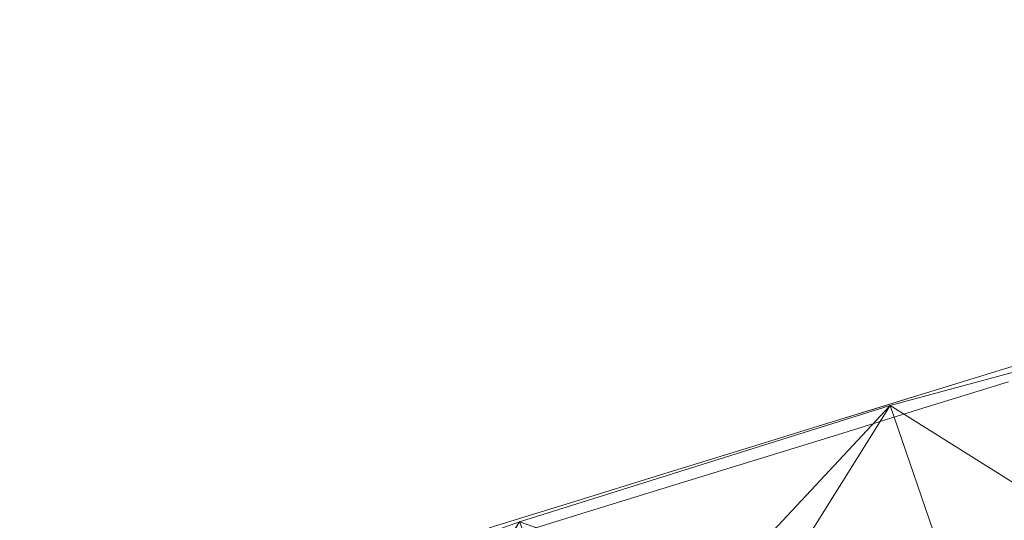
# Model space of a CAD drawing. Units: inches. Extents: x 0 to 204, y 0 to 264.
# Drawn here: x 29 to 36, y 166 to 170 of the extents above; entities that cross this region are included whole.
import ezdxf

# ---------------------------------------------------------------- set-up
doc = ezdxf.new("R2010")
doc.units = ezdxf.units.IN
doc.header["$MEASUREMENT"] = 0
doc.layers.get('0').update_dxf_attribs({"color": 10})

# ---------------------------------------------------------------- blocks, each defined once
blk = doc.blocks.new('FIORE86L-3D')
at = {"lineweight": 18}
for points, invisible_edges in [([(-20.5436, 12.6886, 13.0608), (-20.204, 12.74, 12.9782), (-20.8628, 12.5364, 13.0296)], 13), ([(-20.6352, 12.5497, 12.9946), (-20.8628, 12.5364, 13.0296), (-20.204, 12.74, 12.9782)], 13), ([(-20.8628, 12.5364, 13.0296), (-21.5217, 12.3329, 13.0809), (-21.2688, 12.487, 13.1178)], 14), ([(-21.1835, 12.3964, 13.0333), (-21.5217, 12.3329, 13.0809), (-20.8628, 12.5364, 13.0296)], 13), ([(-20.8244, 12.4378, 13.1843), (-21.1809, 12.4335, 13.217), (-21.4821, 12.2347, 13.2356)], 3), ([(-20.8244, 12.4378, 13.1843), (-21.4821, 12.2347, 13.2356), (-21.2156, 12.3087, 13.1413)], 14), ([(-21.5217, 12.3329, 13.0809), (-22.1806, 12.1294, 13.1323), (-21.871, 12.3134, 13.1712)], 14), ([(-22.1806, 12.1294, 13.1323), (-21.8512, 12.2312, 13.1066), (-21.6877, 12.278, 13.0681)], 14), ([(-22.1397, 12.0315, 13.2869), (-21.8109, 12.1331, 13.2612), (-21.6704, 12.2659, 13.2544)], 14), ([(-21.8512, 12.2312, 13.1066), (-21.5217, 12.3329, 13.0809), (-21.6877, 12.278, 13.0681)], 14), ([(-21.8109, 12.1331, 13.2612), (-21.4821, 12.2347, 13.2356), (-21.6704, 12.2659, 13.2544)], 14), ([(-22.1397, 12.0315, 13.2869), (-21.8178, 12.1337, 13.176), (-21.4821, 12.2347, 13.2356)], 3), ([(-22.1806, 12.1294, 13.1323), (-22.8395, 11.9259, 13.1837), (-22.6492, 12.0785, 13.2149)], 14), ([(-22.621, 11.9725, 13.1403), (-22.8395, 11.9259, 13.1837), (-22.1806, 12.1294, 13.1323)], 13), ([(-22.6196, 12.0094, 13.3241), (-22.7973, 11.8284, 13.3381), (-22.1397, 12.0315, 13.2869)], 13), ([(-22.1397, 12.0315, 13.2869), (-22.7973, 11.8284, 13.3381), (-22.5915, 11.9035, 13.2495)], 14), ([(-23.192, 11.9103, 13.2573), (-22.8395, 11.9259, 13.1837), (-23.4984, 11.7224, 13.2351)], 13), ([(-22.8395, 11.9259, 13.1837), (-23.1646, 11.8041, 13.1828), (-23.4984, 11.7224, 13.2351)], 3), ([(-22.7973, 11.8284, 13.3381), (-23.1618, 11.8414, 13.3665), (-23.455, 11.6253, 13.3894)], 3), ([(-23.1343, 11.7353, 13.292), (-22.7973, 11.8284, 13.3381), (-23.455, 11.6253, 13.3894)], 13), ([(-23.4984, 11.7224, 13.2351), (-24.1572, 11.5188, 13.2865), (-23.907, 11.6828, 13.3206)], 14), ([(-23.4984, 11.7224, 13.2351), (-23.7068, 11.6316, 13.2263), (-24.1572, 11.5188, 13.2865)], 3), ([(-23.455, 11.6253, 13.3894), (-23.7026, 11.6694, 13.4099), (-24.1126, 11.4221, 13.4407)], 3), ([(-23.455, 11.6253, 13.3894), (-24.1126, 11.4221, 13.4407), (-23.8471, 11.5067, 13.3439)], 14), ([(-24.5044, 11.485, 13.3647), (-24.1572, 11.5188, 13.2865), (-24.8161, 11.3153, 13.3378)], 13), ([(-24.8161, 11.3153, 13.3378), (-24.1572, 11.5188, 13.2865), (-24.5914, 11.3405, 13.2998)], 14), ([(-24.7702, 11.219, 13.492), (-24.1126, 11.4221, 13.4407), (-24.5898, 11.3774, 13.4837)], 14), ([(-24.4434, 11.311, 13.3991), (-24.1126, 11.4221, 13.4407), (-24.7702, 11.219, 13.492)], 13)]:
    blk.add_3dface(points, dxfattribs=dict(at, invisible_edges=invisible_edges))
mesh = blk.add_polyface(dxfattribs=at)
corners = [(36.6833, 1.6552, 15.8413), (40.3377, 1.6552, 15.8413), (39.0739, 2.8194, 15.5474), (37.7437, 3.9101, 15.272), (36.3498, 4.9233, 15.0163), (34.896, 5.8542, 14.7813), (33.3869, 6.6982, 14.5682), (30.7219, 8.0211, 14.2342), (28.0053, 9.2415, 13.9262), (25.2408, 10.3561, 13.6448), (22.4323, 11.3619, 13.3909), (19.5839, 12.2563, 13.1651), (16.7001, 13.0366, 12.9681), (13.7855, 13.7008, 12.8004), (10.845, 14.2469, 12.6626), (7.8835, 14.6733, 12.5549), (4.9061, 14.9788, 12.4778), (1.9181, 15.1624, 12.4315), (-1.0752, 15.2237, 12.416), (-4.0685, 15.1624, 12.4315), (-7.0565, 14.9788, 12.4778), (-10.0339, 14.6733, 12.5549), (-12.9954, 14.2469, 12.6626), (-15.936, 13.7008, 12.8004), (-18.8505, 13.0366, 12.9681), (-21.7343, 12.2563, 13.1651), (-24.5827, 11.3619, 13.3909), (-27.3912, 10.3561, 13.6448), (-30.1557, 9.2415, 13.9262), (-32.8723, 8.0211, 14.2342), (-35.5373, 6.6982, 14.5682), (-37.0465, 5.8542, 14.7813), (-38.5002, 4.9233, 15.0163), (-39.8941, 3.9101, 15.272), (-41.2243, 2.8194, 15.5474), (-42.4881, 1.6552, 15.8413), (-38.8337, 1.6552, 15.8413), (-37.3779, 2.7609, 15.5621), (-35.8469, 3.7661, 15.3084), (-34.2466, 4.6641, 15.0817), (-31.6778, 5.9285, 14.7625), (-29.0608, 7.0947, 14.4681), (-26.3984, 8.16, 14.1992), (-23.6943, 9.1215, 13.9565), (-20.9525, 9.9765, 13.7406), (-18.177, 10.7225, 13.5523), (-15.3723, 11.3576, 13.392), (-12.5429, 11.8798, 13.2601), (-9.6937, 12.2875, 13.1572), (-6.8293, 12.5796, 13.0835), (-3.9548, 12.7553, 13.0391), (-1.0753, 12.8139, 13.0243), (1.8043, 12.7553, 13.0391), (4.6787, 12.5797, 13.0835), (7.5431, 12.2875, 13.1572), (10.3924, 11.8798, 13.2601), (13.2218, 11.3576, 13.392), (16.0266, 10.7225, 13.5523), (18.8021, 9.9764, 13.7406), (21.544, 9.1214, 13.9565), (24.2482, 8.1599, 14.1992), (26.9107, 7.0946, 14.4681), (29.5278, 5.9283, 14.7626), (32.0962, 4.6641, 15.0817), (33.6964, 3.7661, 15.3084), (35.2275, 2.7609, 15.5621)]
mesh.append_faces([[corners[k] for k in face] for face in [(36, 34, 35)]], dxfattribs={"vtx0": -1})
mesh.append_faces([[corners[k] for k in face] for face in [(3, 0, 2), (4, 65, 3), (6, 64, 5), (64, 6, 63), (8, 62, 7), (9, 61, 8), (10, 60, 9), (15, 55, 14), (18, 52, 17), (56, 14, 55), (42, 27, 41), (34, 36, 33), (32, 38, 31), (51, 18, 50), (20, 49, 19), (27, 42, 26), (26, 43, 25), (23, 46, 22), (44, 25, 43), (47, 22, 46)]], dxfattribs={"vtx0": -1, "vtx1": -1})
mesh.append_faces([[corners[k] for k in face] for face in [(4, 64, 65), (63, 6, 7), (11, 58, 59), (58, 11, 12), (57, 12, 13), (15, 54, 55), (17, 52, 53), (16, 53, 54), (54, 15, 16), (18, 51, 52), (29, 39, 40), (39, 29, 30), (41, 27, 28), (19, 49, 50), (21, 47, 48), (20, 48, 49), (24, 44, 45), (45, 23, 24)]], dxfattribs={"vtx0": -1, "vtx2": -1})
mesh.append_faces([[corners[k] for k in face] for face in [(65, 0, 3), (4, 5, 64), (62, 63, 7), (61, 62, 8), (60, 61, 9), (59, 60, 10), (57, 58, 12), (56, 57, 13), (10, 11, 59), (13, 14, 56), (16, 17, 53), (40, 41, 28), (38, 39, 30), (42, 43, 26), (28, 29, 40), (36, 37, 33), (30, 31, 38), (37, 38, 32), (32, 33, 37), (18, 19, 50), (20, 21, 48), (21, 22, 47), (45, 46, 23), (24, 25, 44)]], dxfattribs={"vtx1": -1, "vtx2": -1})
mesh.append_faces([[corners[k] for k in face] for face in [(0, 1, 2)]], dxfattribs={"vtx2": -1})
mesh = blk.add_polyface(dxfattribs=at)
corners = [(-20.6311, 7.8686, 4.7586), (-22.7564, 8.4643, 7.6365), (-19.6536, 9.0568, 6.6187), (-22.9591, 9.7077, 9.9735), (-20.2538, 9.9286, 8.6824), (-17.1395, 5.658, -7.7925), (-20.3428, 4.5446, -8.1539), (-19.204, 5.3429, -5.345), (-18.8505, 13.0366, 12.9681), (-20.1808, 11.2819, 10.9381), (-21.7343, 12.2563, 13.1651), (-24.5827, 11.3619, 13.3909), (-23.0628, 10.8317, 11.8002), (-17.3156, 12.2226, 11.0785), (-26.0326, 8.1206, 9.4527), (-25.8275, 9.4565, 11.417), (-24.2789, 4.2511, -1.3066), (-24.2794, 3.5751, -4.0572), (-26.2133, 3.1898, -1.8517), (-21.9211, 4.3178, -5.4343), (-21.9322, 4.8385, -2.8703), (-24.4348, 5.0075, 1.314), (-21.5736, 5.9602, 0.6351), (-16.4128, 6.1918, -5.4989), (-18.3381, 6.0304, -3.3061), (-26.4458, 3.6596, 0.1134), (-19.8103, 7.2216, 2.4344), (-17.1539, 7.7395, 1.525), (-19.037, 6.8139, 0.4802), (-23.8471, 2.8273, -11), (-26.2256, 1.7535, -11), (-23.9283, 3.105, -7.9006), (-21.4686, 3.9011, -11), (-25.6043, 7.134, 7.3663), (-23.5465, 7.063, 5.4419), (-26.5704, 5.4969, 4.9651), (-24.874, 5.5922, 3.3733), (-17.2241, 10.6839, 8.3714), (-17.7096, 8.936, 5.0432), (-19.7313, 6.0266, -1.4115), (-16.2629, 7.2843, -0.7681), (-17.5462, 9.7616, 6.7365), (-22.5306, 6.4544, 3.0574), (-27.6985, 3.8622, 2.4505), (-26.8043, 2.1332, -5.1462), (-24.8504, 2.9478, -5.9948), (-26.7147, 1.7522, -7.9238), (-18.9997, 4.7462, -11), (-16.2361, 8.6542, 3.3428)]
mesh.append_faces([[corners[k] for k in face] for face in [(8, 9, 10)]], dxfattribs={"vtx0": -1, "vtx1": -1})
mesh.append_faces([[corners[k] for k in face] for face in [(0, 1, 2), (3, 4, 1), (5, 6, 7), (13, 9, 8), (3, 14, 15), (16, 17, 18), (7, 19, 20), (21, 22, 16), (9, 12, 10), (23, 7, 24), (16, 18, 25), (26, 27, 28), (3, 15, 12), (3, 9, 4), (33, 34, 35), (36, 35, 34), (9, 13, 37), (9, 37, 4), (26, 0, 38), (24, 39, 40), (25, 21, 16), (1, 14, 3), (41, 2, 4), (1, 34, 33), (1, 0, 34), (42, 34, 0), (36, 21, 43), (42, 0, 26), (2, 38, 0), (28, 39, 22), (42, 26, 22), (17, 16, 20), (42, 22, 21), (16, 22, 20), (42, 21, 36), (11, 12, 15), (3, 12, 9), (38, 2, 41), (4, 2, 1), (17, 20, 19), (1, 33, 14), (26, 28, 22), (39, 28, 40), (44, 17, 45), (22, 39, 20), (7, 6, 19), (45, 31, 46), (7, 20, 24), (17, 19, 45), (32, 31, 6), (19, 6, 31), (47, 6, 5), (37, 41, 4), (42, 36, 34), (38, 48, 26), (39, 24, 20), (31, 45, 19), (46, 31, 30)]], dxfattribs={"vtx0": -1, "vtx1": -1, "vtx2": -1})
mesh.append_faces([[corners[k] for k in face] for face in [(11, 10, 12), (29, 30, 31, 32), (47, 32, 6)]], dxfattribs={"vtx1": -1, "vtx2": -1})

msp = doc.modelspace()

# ---------------------------------------------------------------- linework, layer by layer
at = {"lineweight": 18, "invisible_edges": 15}
for points in [[(36.39019, 167.48377, 30.56084), (36.06598, 167.37907, 30.65416), (36.73389, 167.55489, 30.61706)], [(36.29971, 167.38166, 30.67842), (36.73389, 167.55489, 30.61706), (36.06598, 167.37907, 30.65416)], [(36.07091, 167.33158, 30.52957), (36.0338, 167.3869, 30.60404), (36.39019, 167.48377, 30.56084)], [(36.06598, 167.37907, 30.65416), (36.39019, 167.48377, 30.56084), (36.0338, 167.3869, 30.60404)], [(35.66492, 167.28209, 30.61776), (35.5643, 167.23466, 30.6935), (36.0338, 167.3869, 30.60404)], [(36.06598, 167.37907, 30.65416), (36.0338, 167.3869, 30.60404), (35.5643, 167.23466, 30.6935)], [(35.75286, 167.22865, 30.71704), (36.06598, 167.37907, 30.65416), (35.5643, 167.23466, 30.6935)], [(35.66492, 167.28209, 30.61776), (36.0338, 167.3869, 30.60404), (36.07091, 167.33158, 30.52957)], [(36.29971, 167.38166, 30.67842), (35.75286, 167.22865, 30.71704), (36.1093, 167.23295, 30.6843)], [(36.06598, 167.37907, 30.65416), (35.75286, 167.22865, 30.71704), (36.29971, 167.38166, 30.67842)], [(36.29854, 167.34483, 30.49457), (35.75023, 167.19151, 30.53328), (36.07091, 167.33158, 30.52957)], [(36.10078, 167.22776, 30.54904), (35.75023, 167.19151, 30.53328), (36.29854, 167.34483, 30.49457)], [(34.91785, 167.05016, 30.73567), (35.16724, 167.0857, 30.75066), (35.5643, 167.23466, 30.6935)], [(35.06273, 167.10858, 30.67118), (34.91785, 167.05016, 30.73567), (35.5643, 167.23466, 30.6935)], [(35.06273, 167.10858, 30.67118), (35.66492, 167.28209, 30.61776), (35.41203, 167.12806, 30.58095)], [(35.5643, 167.23466, 30.6935), (35.66492, 167.28209, 30.61776), (35.06273, 167.10858, 30.67118)], [(35.5643, 167.23466, 30.6935), (35.16724, 167.0857, 30.75066), (35.75286, 167.22865, 30.71704)], [(35.16724, 167.0857, 30.75066), (35.26333, 167.06102, 30.7544), (35.75286, 167.22865, 30.71704)], [(35.26333, 167.06102, 30.7544), (35.45167, 167.02981, 30.73558), (35.75286, 167.22865, 30.71704)], [(36.10078, 167.22776, 30.54904), (35.59972, 167.08833, 30.58174), (35.75023, 167.19151, 30.53328)], [(36.10078, 167.22776, 30.54904), (36.0845, 167.2064, 30.60246), (35.59972, 167.08833, 30.58174)], [(35.71819, 167.10386, 30.64129), (36.0845, 167.2064, 30.60246), (36.1093, 167.23295, 30.6843)], [(35.185, 167.00232, 30.58358), (35.75023, 167.19151, 30.53328), (35.59972, 167.08833, 30.58174)], [(35.185, 167.00232, 30.58358), (35.2461, 167.07311, 30.5681), (35.75023, 167.19151, 30.53328)], [(35.75023, 167.19151, 30.53328), (35.2461, 167.07311, 30.5681), (35.41203, 167.12806, 30.58095)], [(35.59972, 167.08833, 30.58174), (36.0845, 167.2064, 30.60246), (35.71819, 167.10386, 30.64129)], [(35.06273, 167.10858, 30.67118), (34.75315, 166.92454, 30.63233), (34.66288, 166.98985, 30.70566)], [(35.06273, 167.10858, 30.67118), (34.66288, 166.98985, 30.70566), (34.91785, 167.05016, 30.73567)], [(34.73402, 166.94838, 30.7871), (35.26333, 167.06102, 30.7544), (35.16724, 167.0857, 30.75066)], [(35.16724, 167.0857, 30.75066), (34.91785, 167.05016, 30.73567), (34.73402, 166.94838, 30.7871)], [(34.74481, 166.88166, 30.61217), (35.2461, 167.07311, 30.5681), (35.185, 167.00232, 30.58358)], [(34.75315, 166.92454, 30.63233), (35.2461, 167.07311, 30.5681), (34.74481, 166.88166, 30.61217)], [(34.95873, 166.89807, 30.63387), (35.185, 167.00232, 30.58358), (35.59972, 167.08833, 30.58174)], [(35.11591, 166.92885, 30.67604), (34.95873, 166.89807, 30.63387), (35.59972, 167.08833, 30.58174)], [(35.11591, 166.92885, 30.67604), (35.71819, 167.10386, 30.64129), (35.45167, 167.02981, 30.73558)], [(35.59972, 167.08833, 30.58174), (35.71819, 167.10386, 30.64129), (35.11591, 166.92885, 30.67604)], [(34.91785, 167.05016, 30.73567), (34.66288, 166.98985, 30.70566), (34.50744, 166.92607, 30.76852)], [(34.50744, 166.92607, 30.76852), (34.73402, 166.94838, 30.7871), (34.91785, 167.05016, 30.73567)], [(34.79404, 166.82668, 30.78686), (35.26333, 167.06102, 30.7544), (34.73402, 166.94838, 30.7871)], [(35.185, 167.00232, 30.58358), (34.95873, 166.89807, 30.63387), (34.74481, 166.88166, 30.61217)], [(33.96426, 166.75954, 30.81056), (34.50744, 166.92607, 30.76852), (34.28458, 166.87362, 30.71487)], [(34.50744, 166.92607, 30.76852), (33.96426, 166.75954, 30.81056), (34.31413, 166.80454, 30.82411)], [(34.66288, 166.98985, 30.70566), (34.28458, 166.87362, 30.71487), (34.50744, 166.92607, 30.76852)], [(34.28458, 166.87362, 30.71487), (34.66288, 166.98985, 30.70566), (34.75315, 166.92454, 30.63233)], [(34.75315, 166.92454, 30.63233), (34.74481, 166.88166, 30.61217), (34.3127, 166.76767, 30.64027)], [(34.79404, 166.82668, 30.78686), (34.73402, 166.94838, 30.7871), (34.31413, 166.80454, 30.82411)], [(34.50744, 166.92607, 30.76852), (34.31413, 166.80454, 30.82411), (34.73402, 166.94838, 30.7871)], [(35.11591, 166.92885, 30.67604), (34.79404, 166.82668, 30.78686), (34.71708, 166.81042, 30.70111)], [(35.11591, 166.92885, 30.67604), (34.71708, 166.81042, 30.70111), (34.95873, 166.89807, 30.63387)], [(34.28458, 166.87362, 30.71487), (34.09427, 166.72102, 30.6837), (33.7417, 166.70541, 30.75733)], [(33.7417, 166.70541, 30.75733), (33.96426, 166.75954, 30.81056), (34.28458, 166.87362, 30.71487)], [(34.54762, 166.77635, 30.66299), (34.3127, 166.76767, 30.64027), (34.74481, 166.88166, 30.61217)], [(34.95873, 166.89807, 30.63387), (34.71708, 166.81042, 30.70111), (34.54762, 166.77635, 30.66299)], [(34.54762, 166.77635, 30.66299), (34.74481, 166.88166, 30.61217), (34.95873, 166.89807, 30.63387)], [(34.3127, 166.76767, 30.64027), (34.00402, 166.60971, 30.70506), (33.76912, 166.59926, 30.68279)], [(34.3127, 166.76767, 30.64027), (33.76912, 166.59926, 30.68279), (34.09427, 166.72102, 30.6837)], [(34.31413, 166.80454, 30.82411), (33.96426, 166.75954, 30.81056), (33.77197, 166.63656, 30.86652)], [(34.31413, 166.80454, 30.82411), (33.77197, 166.63656, 30.86652), (34.13641, 166.62355, 30.83814)], [(34.54762, 166.77635, 30.66299), (34.34224, 166.69859, 30.74951), (34.00402, 166.60971, 30.70506)], [(34.54762, 166.77635, 30.66299), (34.00402, 166.60971, 30.70506), (34.3127, 166.76767, 30.64027)], [(34.34224, 166.69859, 30.74951), (34.71708, 166.81042, 30.70111), (34.79404, 166.82668, 30.78686)], [(34.54762, 166.77635, 30.66299), (34.71708, 166.81042, 30.70111), (34.34224, 166.69859, 30.74951)], [(33.7417, 166.70541, 30.75733), (33.43539, 166.5175, 30.73508), (33.39038, 166.59584, 30.80383)], [(33.42242, 166.58893, 30.85363), (33.7417, 166.70541, 30.75733), (33.39038, 166.59584, 30.80383)], [(33.96426, 166.75954, 30.81056), (33.42242, 166.58893, 30.85363), (33.77197, 166.63656, 30.86652)], [(33.7417, 166.70541, 30.75733), (33.42242, 166.58893, 30.85363), (33.96426, 166.75954, 30.81056)], [(34.13641, 166.62355, 30.83814), (33.7994, 166.53041, 30.79197), (34.34224, 166.69859, 30.74951)], [(33.7994, 166.53041, 30.79197), (34.00402, 166.60971, 30.70506), (34.34224, 166.69859, 30.74951)], [(33.42242, 166.58893, 30.85363), (33.23118, 166.46452, 30.90995), (33.77197, 166.63656, 30.86652)], [(33.77197, 166.63656, 30.86652), (33.23118, 166.46452, 30.90995), (33.47878, 166.42041, 30.88942)], [(33.02677, 166.47794, 30.82057), (32.76932, 166.36998, 30.91619), (33.42242, 166.58893, 30.85363)], [(33.23118, 166.46452, 30.90995), (33.42242, 166.58893, 30.85363), (32.76932, 166.36998, 30.91619)], [(33.39038, 166.59584, 30.80383), (33.02677, 166.47794, 30.82057), (33.42242, 166.58893, 30.85363)], [(33.02677, 166.47794, 30.82057), (33.39038, 166.59584, 30.80383), (33.43539, 166.5175, 30.73508)], [(33.46177, 166.43898, 30.74816), (33.22692, 166.42676, 30.72633), (33.76912, 166.59926, 30.68279)], [(33.76912, 166.59926, 30.68279), (33.22692, 166.42676, 30.72633), (33.43539, 166.5175, 30.73508)], [(34.00402, 166.60971, 30.70506), (33.46177, 166.43898, 30.74816), (33.76912, 166.59926, 30.68279)], [(33.7994, 166.53041, 30.79197), (33.46177, 166.43898, 30.74816), (34.00402, 166.60971, 30.70506)], [(32.77651, 166.31398, 30.78646), (32.4293, 166.2801, 30.8647), (33.02677, 166.47794, 30.82057)], [(32.76932, 166.36998, 30.91619), (33.02677, 166.47794, 30.82057), (32.4293, 166.2801, 30.8647)], [(32.78829, 166.31643, 30.94707), (33.23118, 166.46452, 30.90995), (32.76932, 166.36998, 30.91619)], [(32.78829, 166.31643, 30.94707), (32.82115, 166.21728, 30.9407), (33.23118, 166.46452, 30.90995)], [(33.7994, 166.53041, 30.79197), (33.47878, 166.42041, 30.88942), (33.44759, 166.41731, 30.80159)], [(33.46177, 166.43898, 30.74816), (33.7994, 166.53041, 30.79197), (33.44759, 166.41731, 30.80159)], [(32.78314, 166.2855, 30.76221), (32.77651, 166.31398, 30.78646), (33.22692, 166.42676, 30.72633)], [(32.78314, 166.2855, 30.76221), (33.22692, 166.42676, 30.72633), (32.80417, 166.23304, 30.79296)], [(33.08668, 166.30181, 30.84395), (32.80417, 166.23304, 30.79296), (33.46177, 166.43898, 30.74816)], [(33.22692, 166.42676, 30.72633), (33.46177, 166.43898, 30.74816), (32.80417, 166.23304, 30.79296)], [(33.44759, 166.41731, 30.80159), (33.08668, 166.30181, 30.84395), (33.46177, 166.43898, 30.74816)], [(33.08668, 166.30181, 30.84395), (33.44759, 166.41731, 30.80159), (33.47878, 166.42041, 30.88942)], [(32.11265, 166.15783, 30.96245), (32.76932, 166.36998, 30.91619), (32.4293, 166.2801, 30.8647)], [(32.34399, 166.17249, 30.98367), (32.76932, 166.36998, 30.91619), (32.11265, 166.15783, 30.96245)], [(32.78314, 166.2855, 30.76221), (32.34236, 166.1356, 30.79983), (32.77651, 166.31398, 30.78646)], [(32.76932, 166.36998, 30.91619), (32.34399, 166.17249, 30.98367), (32.78829, 166.31643, 30.94707)], [(32.78829, 166.31643, 30.94707), (32.34399, 166.17249, 30.98367), (32.82115, 166.21728, 30.9407)], [(32.11763, 166.11046, 30.83784), (32.08026, 166.16416, 30.9128), (32.4293, 166.2801, 30.8647)], [(32.11265, 166.15783, 30.96245), (32.4293, 166.2801, 30.8647), (32.08026, 166.16416, 30.9128)], [(32.80417, 166.23304, 30.79296), (32.34236, 166.1356, 30.79983), (32.78314, 166.2855, 30.76221)], [(32.82115, 166.21728, 30.9407), (32.49034, 166.10618, 30.89907), (33.08668, 166.30181, 30.84395)], [(32.80417, 166.23304, 30.79296), (33.08668, 166.30181, 30.84395), (32.49034, 166.10618, 30.89907)], [(32.34399, 166.17249, 30.98367), (31.81105, 165.98527, 31.03046), (32.16352, 166.01414, 30.99198)], [(32.11265, 166.15783, 30.96245), (31.81105, 165.98527, 31.03046), (32.34399, 166.17249, 30.98367)], [(32.15424, 166.00862, 30.8568), (32.80417, 166.23304, 30.79296), (32.49034, 166.10618, 30.89907)], [(32.34236, 166.1356, 30.79983), (32.80417, 166.23304, 30.79296), (32.15424, 166.00862, 30.8568)]]:
    msp.add_3dface(points, dxfattribs=at)

# ---------------------------------------------------------------- block references
msp.add_blockref('FIORE86L-3D', (56.93375, 154.79514, 17.5))

doc.saveas('drawing.dxf')
